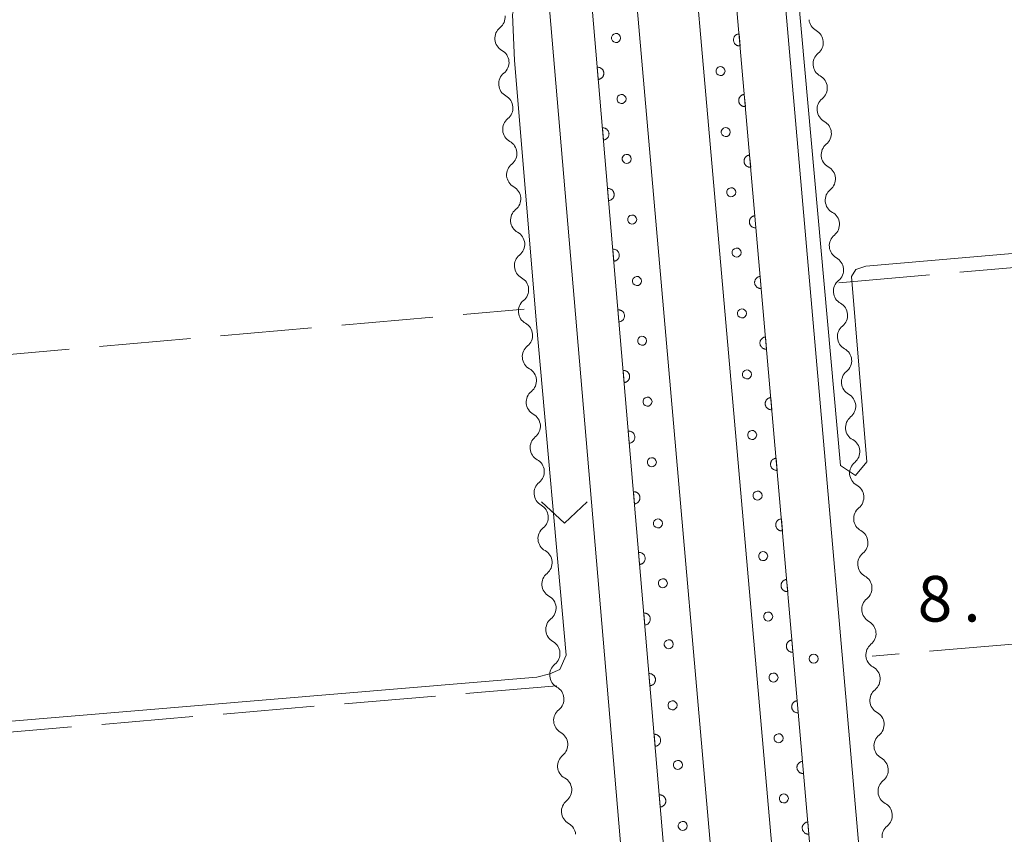
# Model space of a CAD drawing. Units: millimetres. Extents: x -74000 to -72000, y 34500 to 36000.
# Drawn here: x -72212 to -72131, y 34730 to 34797 of the extents above; entities that cross this region are included whole.
import ezdxf

# ---------------------------------------------------------------- set-up
doc = ezdxf.new("R2010")
doc.units = ezdxf.units.MM
for name, color, linetype, lineweight in [('210100_道路縁（街区線）', 7, 'Continuous', 15), ('510200_一条河川、細流', 7, 'Continuous', 15), ('611000_被覆(直)', 7, 'Continuous', 20), ('611012_被覆(下)', 7, 'Continuous', 9), ('611099_被覆(中)', 7, 'Continuous', 9), ('630200_耕地界', 7, 'Continuous', 9), ('631300_畑', 7, 'Continuous', 9), ('710200_等高線（主曲線）', 7, 'Continuous', 9), ('731200_図化機測定による標高点', 7, 'Continuous', 20), ('731207_図化機測定による標高点（注記）', 7, 'Continuous', 20)]:
    doc.layers.add(name, color=color, linetype=linetype, lineweight=lineweight)
doc.styles.add('Style-WORKING', font='txt')

msp = doc.modelspace()

# ---------------------------------------------------------------- linework, layer by layer
at = {"layer": '210100_道路縁（街区線）', "flags": 128}
for points in [[(-72159.01, 34867.82), (-72158.6, 34867.18), (-72138.16, 34632.92), (-72138.36, 34632.12)], [(-72149.91, 34631.15), (-72150.29, 34631.8), (-72169.89, 34861.98), (-72170.33, 34866.44), (-72169.98, 34867.01)], [(-72154.62, 34867.52), (-72134.44, 34636.36)], [(-72173.37, 34861.67), (-72153.76, 34631.31)]]:
    msp.add_lwpolyline(points, dxfattribs=at)
at = {"layer": '510200_一条河川、細流', "extrusion": (0, 0, -1)}
for centre, start, end in [((72172.751, 34797.595), 175.07498, 231.24534), ((72145.531, 34797.472), 298.72643, 354.89679), ((72172.429, 34793.859), 118.90462, 175.07498), ((72145.198, 34793.737), 354.89679, 51.06715), ((72172.429, 34793.859), 175.07498, 231.24534), ((72145.198, 34793.737), 298.72643, 354.89679), ((72172.107, 34790.123), 118.90462, 175.07498), ((72144.864, 34790.002), 354.89679, 51.06715), ((72172.107, 34790.123), 175.07498, 231.24534), ((72144.864, 34790.002), 298.72643, 354.89679), ((72171.785, 34786.387), 118.90462, 175.07498), ((72144.531, 34786.266), 354.89679, 51.06715), ((72171.785, 34786.387), 175.07498, 231.24534), ((72144.531, 34786.266), 298.72643, 354.89679), ((72171.463, 34782.651), 118.90462, 175.07498), ((72171.463, 34782.651), 175.07498, 231.24534), ((72144.197, 34782.531), 354.89679, 51.06715), ((72144.197, 34782.531), 298.72643, 354.89679), ((72171.141, 34778.915), 118.90462, 175.07498), ((72143.863, 34778.796), 354.89679, 51.06715), ((72171.141, 34778.915), 175.07498, 231.24534), ((72143.863, 34778.796), 298.72643, 354.89679), ((72170.819, 34775.178), 118.90462, 175.07498), ((72143.53, 34775.061), 354.89679, 51.06715), ((72170.819, 34775.178), 175.07498, 231.24534), ((72143.53, 34775.061), 298.72643, 354.89679), ((72170.497, 34771.442), 118.90462, 175.07498), ((72143.196, 34771.326), 354.89679, 51.06715), ((72170.497, 34771.442), 175.07498, 231.24534), ((72143.196, 34771.326), 298.72643, 354.89679), ((72170.175, 34767.706), 118.90462, 175.07498), ((72142.863, 34767.591), 354.89679, 51.06715), ((72170.175, 34767.706), 175.07498, 231.24534), ((72142.863, 34767.591), 298.72643, 354.89679), ((72169.853, 34763.97), 118.90462, 175.07498), ((72169.853, 34763.97), 175.07498, 231.24534), ((72142.529, 34763.856), 354.89679, 51.06715), ((72142.529, 34763.856), 298.72643, 354.89679), ((72169.531, 34760.234), 118.90462, 175.07498), ((72142.196, 34760.12), 354.89679, 51.06715), ((72169.531, 34760.234), 175.07498, 231.24534), ((72142.196, 34760.12), 298.72643, 354.89679), ((72169.209, 34756.498), 118.90462, 175.07498), ((72141.862, 34756.385), 354.89679, 51.06715), ((72169.209, 34756.498), 175.07498, 231.24534), ((72141.862, 34756.385), 298.72643, 354.89679), ((72168.887, 34752.761), 118.90462, 175.07498), ((72168.887, 34752.761), 175.07498, 231.24534), ((72141.529, 34752.65), 354.89679, 51.06715), ((72141.529, 34752.65), 298.72643, 354.89679), ((72168.565, 34749.025), 118.90462, 175.07498), ((72141.195, 34748.915), 354.89679, 51.06715), ((72168.565, 34749.025), 175.07498, 231.24534), ((72141.195, 34748.915), 298.72643, 354.89679), ((72168.243, 34745.289), 118.90462, 175.07498), ((72140.861, 34745.18), 354.89679, 51.06715), ((72168.243, 34745.289), 175.07498, 231.24534), ((72140.861, 34745.18), 298.72643, 354.89679), ((72167.921, 34741.553), 118.90462, 175.07498), ((72140.528, 34741.445), 354.89679, 51.06715), ((72167.921, 34741.553), 175.07498, 231.24534), ((72140.528, 34741.445), 298.72643, 354.89679), ((72167.6, 34737.817), 118.90462, 175.07498), ((72140.194, 34737.71), 354.89679, 51.06715), ((72167.6, 34737.817), 175.07498, 231.24534), ((72140.194, 34737.71), 298.72643, 354.89679), ((72167.278, 34734.081), 118.90462, 175.07498), ((72167.278, 34734.081), 175.07498, 231.24534), ((72139.861, 34733.975), 354.89679, 51.06715), ((72139.861, 34733.975), 298.72643, 354.89679), ((72166.956, 34730.345), 118.90462, 175.07498), ((72139.527, 34730.239), 354.89679, 51.06715)]:
    msp.add_arc(centre, 1.128, start, end, dxfattribs=at)
at = {"layer": '510200_一条河川、細流'}
for centre, start, end in [((-72171.337, 34795.835), 128.80541, 241.04463), ((-72146.617, 34795.492), 308.9836, 61.22282), ((-72171.015, 34792.099), 128.80541, 241.04463), ((-72146.284, 34791.757), 308.9836, 61.22282), ((-72170.693, 34788.363), 128.80541, 241.04463), ((-72145.95, 34788.022), 308.9836, 61.22282), ((-72170.371, 34784.627), 128.80541, 241.04463), ((-72145.617, 34784.287), 308.9836, 61.22282), ((-72170.049, 34780.891), 128.80541, 241.04463), ((-72145.283, 34780.552), 308.9836, 61.22282), ((-72169.727, 34777.154), 128.80541, 241.04463), ((-72144.95, 34776.817), 308.9836, 61.22282), ((-72169.405, 34773.418), 128.80541, 241.04463), ((-72144.616, 34773.082), 308.9836, 61.22282), ((-72169.083, 34769.682), 128.80541, 241.04463), ((-72144.282, 34769.346), 308.9836, 61.22282), ((-72168.761, 34765.946), 128.80541, 241.04463), ((-72143.949, 34765.611), 308.9836, 61.22282), ((-72168.439, 34762.21), 128.80541, 241.04463), ((-72143.615, 34761.876), 308.9836, 61.22282), ((-72168.117, 34758.474), 128.80541, 241.04463), ((-72143.282, 34758.141), 308.9836, 61.22282), ((-72167.795, 34754.738), 128.80541, 241.04463), ((-72142.948, 34754.406), 308.9836, 61.22282), ((-72167.473, 34751.001), 128.80541, 241.04463), ((-72142.615, 34750.671), 308.9836, 61.22282), ((-72167.151, 34747.265), 128.80541, 241.04463), ((-72142.281, 34746.936), 308.9836, 61.22282), ((-72166.829, 34743.529), 128.80541, 241.04463), ((-72141.947, 34743.2), 308.9836, 61.22282), ((-72166.507, 34739.793), 128.80541, 241.04463), ((-72141.614, 34739.465), 308.9836, 61.22282), ((-72166.185, 34736.057), 128.80541, 241.04463), ((-72141.28, 34735.73), 308.9836, 61.22282), ((-72165.863, 34732.321), 128.80541, 241.04463), ((-72140.947, 34731.995), 308.9836, 61.22282)]:
    msp.add_arc(centre, 1.13, start, end, dxfattribs=at)
at = {"layer": '611000_被覆(直)', "flags": 128}
for points in [[(-72159.01, 34867.82), (-72158.6, 34867.18), (-72138.16, 34632.92), (-72138.36, 34632.12)], [(-72149.91, 34631.15), (-72150.29, 34631.8), (-72169.89, 34861.98), (-72170.33, 34866.44), (-72169.98, 34867.01)], [(-72152.408, 34796.21), (-72152.451, 34796.204), (-72152.494, 34796.194), (-72152.535, 34796.182), (-72152.575, 34796.165), (-72152.614, 34796.145), (-72152.651, 34796.121), (-72152.686, 34796.095), (-72152.717, 34796.065), (-72152.748, 34796.033), (-72152.774, 34795.998), (-72152.798, 34795.962), (-72152.817, 34795.923), (-72152.834, 34795.882), (-72152.847, 34795.841), (-72152.857, 34795.798), (-72152.862, 34795.756), (-72152.864, 34795.712), (-72152.862, 34795.668), (-72152.856, 34795.624), (-72152.847, 34795.582), (-72152.834, 34795.541), (-72152.817, 34795.5), (-72152.797, 34795.462), (-72152.774, 34795.425), (-72152.748, 34795.39), (-72152.718, 34795.359), (-72152.686, 34795.328), (-72152.651, 34795.302), (-72152.614, 34795.278), (-72152.576, 34795.259), (-72152.535, 34795.242), (-72152.494, 34795.229), (-72152.451, 34795.219), (-72152.408, 34795.214), (-72152.365, 34795.212), (-72152.321, 34795.213)], [(-72152.321, 34795.213), (-72152.408, 34796.21)], [(-72163.971, 34792.466), (-72163.927, 34792.471), (-72163.885, 34792.481), (-72163.844, 34792.494), (-72163.803, 34792.51), (-72163.765, 34792.53), (-72163.727, 34792.554), (-72163.692, 34792.58), (-72163.661, 34792.609), (-72163.63, 34792.641), (-72163.604, 34792.677), (-72163.58, 34792.713), (-72163.561, 34792.751), (-72163.544, 34792.792), (-72163.53, 34792.833), (-72163.521, 34792.876), (-72163.516, 34792.919), (-72163.513, 34792.962), (-72163.515, 34793.006), (-72163.521, 34793.05), (-72163.53, 34793.092), (-72163.543, 34793.133), (-72163.559, 34793.174), (-72163.58, 34793.213), (-72163.603, 34793.25), (-72163.629, 34793.285), (-72163.659, 34793.316), (-72163.691, 34793.347), (-72163.726, 34793.373), (-72163.762, 34793.397), (-72163.801, 34793.417), (-72163.841, 34793.433), (-72163.883, 34793.447), (-72163.926, 34793.456), (-72163.968, 34793.461), (-72164.012, 34793.464), (-72164.056, 34793.462)], [(-72164.056, 34793.462), (-72163.971, 34792.466)], [(-72151.973, 34791.229), (-72152.017, 34791.223), (-72152.059, 34791.213), (-72152.1, 34791.2), (-72152.141, 34791.184), (-72152.179, 34791.163), (-72152.216, 34791.14), (-72152.251, 34791.114), (-72152.283, 34791.084), (-72152.313, 34791.052), (-72152.339, 34791.017), (-72152.363, 34790.981), (-72152.383, 34790.942), (-72152.399, 34790.901), (-72152.413, 34790.86), (-72152.422, 34790.817), (-72152.427, 34790.774), (-72152.429, 34790.731), (-72152.428, 34790.687), (-72152.422, 34790.643), (-72152.412, 34790.601), (-72152.399, 34790.56), (-72152.383, 34790.519), (-72152.362, 34790.481), (-72152.339, 34790.444), (-72152.313, 34790.409), (-72152.283, 34790.377), (-72152.251, 34790.347), (-72152.216, 34790.321), (-72152.18, 34790.297), (-72152.141, 34790.277), (-72152.1, 34790.261), (-72152.059, 34790.247), (-72152.016, 34790.238), (-72151.973, 34790.233), (-72151.93, 34790.231), (-72151.886, 34790.232)], [(-72151.886, 34790.232), (-72151.973, 34791.229)], [(-72163.547, 34787.484), (-72163.503, 34787.489), (-72163.461, 34787.499), (-72163.419, 34787.512), (-72163.379, 34787.528), (-72163.34, 34787.548), (-72163.303, 34787.572), (-72163.268, 34787.598), (-72163.237, 34787.628), (-72163.206, 34787.659), (-72163.18, 34787.695), (-72163.156, 34787.731), (-72163.136, 34787.77), (-72163.12, 34787.81), (-72163.106, 34787.851), (-72163.097, 34787.894), (-72163.091, 34787.937), (-72163.089, 34787.98), (-72163.091, 34788.024), (-72163.097, 34788.068), (-72163.106, 34788.11), (-72163.119, 34788.151), (-72163.135, 34788.192), (-72163.156, 34788.231), (-72163.179, 34788.268), (-72163.205, 34788.303), (-72163.235, 34788.334), (-72163.266, 34788.365), (-72163.302, 34788.391), (-72163.338, 34788.415), (-72163.377, 34788.435), (-72163.417, 34788.451), (-72163.458, 34788.465), (-72163.501, 34788.474), (-72163.544, 34788.479), (-72163.587, 34788.482), (-72163.631, 34788.48)], [(-72163.631, 34788.48), (-72163.547, 34787.484)], [(-72151.538, 34786.248), (-72151.582, 34786.242), (-72151.624, 34786.232), (-72151.665, 34786.219), (-72151.706, 34786.203), (-72151.744, 34786.182), (-72151.782, 34786.159), (-72151.816, 34786.133), (-72151.848, 34786.103), (-72151.878, 34786.071), (-72151.904, 34786.036), (-72151.928, 34786), (-72151.948, 34785.961), (-72151.965, 34785.92), (-72151.978, 34785.879), (-72151.987, 34785.836), (-72151.993, 34785.793), (-72151.995, 34785.75), (-72151.993, 34785.706), (-72151.987, 34785.662), (-72151.977, 34785.62), (-72151.965, 34785.579), (-72151.948, 34785.538), (-72151.928, 34785.5), (-72151.905, 34785.463), (-72151.878, 34785.428), (-72151.849, 34785.396), (-72151.817, 34785.366), (-72151.781, 34785.34), (-72151.745, 34785.316), (-72151.706, 34785.296), (-72151.666, 34785.28), (-72151.624, 34785.266), (-72151.581, 34785.257), (-72151.539, 34785.252), (-72151.495, 34785.25), (-72151.451, 34785.251)], [(-72151.451, 34785.251), (-72151.538, 34786.248)], [(-72163.122, 34782.502), (-72163.079, 34782.507), (-72163.036, 34782.517), (-72162.995, 34782.53), (-72162.955, 34782.546), (-72162.916, 34782.566), (-72162.879, 34782.59), (-72162.844, 34782.616), (-72162.812, 34782.646), (-72162.782, 34782.677), (-72162.756, 34782.713), (-72162.732, 34782.749), (-72162.712, 34782.788), (-72162.696, 34782.828), (-72162.682, 34782.869), (-72162.673, 34782.912), (-72162.667, 34782.955), (-72162.665, 34782.998), (-72162.667, 34783.042), (-72162.672, 34783.086), (-72162.682, 34783.128), (-72162.694, 34783.169), (-72162.711, 34783.21), (-72162.731, 34783.249), (-72162.755, 34783.286), (-72162.781, 34783.321), (-72162.81, 34783.352), (-72162.842, 34783.383), (-72162.877, 34783.409), (-72162.914, 34783.433), (-72162.952, 34783.453), (-72162.993, 34783.469), (-72163.034, 34783.483), (-72163.077, 34783.492), (-72163.12, 34783.498), (-72163.163, 34783.5), (-72163.207, 34783.498)], [(-72163.207, 34783.498), (-72163.122, 34782.502)], [(-72151.104, 34781.266), (-72151.147, 34781.261), (-72151.19, 34781.251), (-72151.231, 34781.238), (-72151.271, 34781.222), (-72151.31, 34781.201), (-72151.347, 34781.178), (-72151.382, 34781.152), (-72151.413, 34781.122), (-72151.444, 34781.09), (-72151.47, 34781.055), (-72151.494, 34781.019), (-72151.513, 34780.98), (-72151.53, 34780.939), (-72151.543, 34780.898), (-72151.553, 34780.855), (-72151.558, 34780.812), (-72151.56, 34780.769), (-72151.558, 34780.725), (-72151.553, 34780.681), (-72151.543, 34780.639), (-72151.53, 34780.598), (-72151.514, 34780.557), (-72151.493, 34780.519), (-72151.47, 34780.482), (-72151.444, 34780.447), (-72151.414, 34780.415), (-72151.382, 34780.385), (-72151.347, 34780.359), (-72151.311, 34780.335), (-72151.272, 34780.315), (-72151.231, 34780.299), (-72151.19, 34780.285), (-72151.147, 34780.276), (-72151.104, 34780.271), (-72151.061, 34780.268), (-72151.017, 34780.27)], [(-72151.017, 34780.27), (-72151.104, 34781.266)], [(-72162.698, 34777.52), (-72162.654, 34777.525), (-72162.612, 34777.535), (-72162.571, 34777.548), (-72162.53, 34777.564), (-72162.492, 34777.584), (-72162.455, 34777.608), (-72162.42, 34777.634), (-72162.388, 34777.664), (-72162.358, 34777.695), (-72162.332, 34777.731), (-72162.308, 34777.767), (-72162.288, 34777.806), (-72162.271, 34777.846), (-72162.258, 34777.887), (-72162.248, 34777.93), (-72162.243, 34777.973), (-72162.241, 34778.016), (-72162.242, 34778.06), (-72162.248, 34778.104), (-72162.258, 34778.146), (-72162.27, 34778.187), (-72162.287, 34778.228), (-72162.307, 34778.267), (-72162.33, 34778.304), (-72162.356, 34778.339), (-72162.386, 34778.37), (-72162.418, 34778.401), (-72162.453, 34778.427), (-72162.489, 34778.451), (-72162.528, 34778.471), (-72162.569, 34778.487), (-72162.61, 34778.501), (-72162.653, 34778.51), (-72162.696, 34778.516), (-72162.739, 34778.518), (-72162.783, 34778.516)], [(-72162.783, 34778.516), (-72162.698, 34777.52)], [(-72150.669, 34776.285), (-72150.713, 34776.28), (-72150.755, 34776.27), (-72150.796, 34776.257), (-72150.837, 34776.241), (-72150.875, 34776.22), (-72150.912, 34776.197), (-72150.947, 34776.171), (-72150.979, 34776.141), (-72151.009, 34776.109), (-72151.035, 34776.074), (-72151.059, 34776.038), (-72151.079, 34775.999), (-72151.095, 34775.958), (-72151.109, 34775.917), (-72151.118, 34775.874), (-72151.123, 34775.831), (-72151.126, 34775.788), (-72151.124, 34775.744), (-72151.118, 34775.7), (-72151.108, 34775.658), (-72151.096, 34775.617), (-72151.079, 34775.576), (-72151.059, 34775.538), (-72151.035, 34775.501), (-72151.009, 34775.466), (-72150.979, 34775.434), (-72150.948, 34775.404), (-72150.912, 34775.378), (-72150.876, 34775.354), (-72150.837, 34775.334), (-72150.796, 34775.318), (-72150.755, 34775.304), (-72150.712, 34775.295), (-72150.67, 34775.29), (-72150.626, 34775.287), (-72150.582, 34775.289)], [(-72150.582, 34775.289), (-72150.669, 34776.285)], [(-72162.274, 34772.538), (-72162.23, 34772.543), (-72162.188, 34772.553), (-72162.147, 34772.566), (-72162.106, 34772.582), (-72162.068, 34772.603), (-72162.031, 34772.626), (-72161.996, 34772.652), (-72161.964, 34772.682), (-72161.934, 34772.713), (-72161.907, 34772.749), (-72161.883, 34772.785), (-72161.864, 34772.824), (-72161.847, 34772.864), (-72161.834, 34772.905), (-72161.824, 34772.948), (-72161.819, 34772.991), (-72161.816, 34773.034), (-72161.818, 34773.078), (-72161.824, 34773.122), (-72161.834, 34773.164), (-72161.846, 34773.205), (-72161.863, 34773.246), (-72161.883, 34773.285), (-72161.906, 34773.322), (-72161.932, 34773.357), (-72161.962, 34773.388), (-72161.994, 34773.419), (-72162.029, 34773.445), (-72162.065, 34773.469), (-72162.104, 34773.489), (-72162.145, 34773.505), (-72162.186, 34773.519), (-72162.229, 34773.528), (-72162.271, 34773.534), (-72162.315, 34773.536), (-72162.359, 34773.534)], [(-72162.359, 34773.534), (-72162.274, 34772.538)], [(-72150.235, 34771.304), (-72150.278, 34771.299), (-72150.32, 34771.289), (-72150.362, 34771.276), (-72150.402, 34771.26), (-72150.441, 34771.239), (-72150.478, 34771.216), (-72150.513, 34771.19), (-72150.544, 34771.16), (-72150.574, 34771.128), (-72150.601, 34771.093), (-72150.624, 34771.057), (-72150.644, 34771.018), (-72150.661, 34770.977), (-72150.674, 34770.936), (-72150.683, 34770.893), (-72150.689, 34770.85), (-72150.691, 34770.807), (-72150.689, 34770.763), (-72150.683, 34770.719), (-72150.674, 34770.677), (-72150.661, 34770.636), (-72150.644, 34770.595), (-72150.624, 34770.557), (-72150.601, 34770.52), (-72150.575, 34770.485), (-72150.545, 34770.453), (-72150.513, 34770.423), (-72150.478, 34770.397), (-72150.441, 34770.373), (-72150.402, 34770.353), (-72150.362, 34770.337), (-72150.321, 34770.323), (-72150.278, 34770.314), (-72150.235, 34770.309), (-72150.192, 34770.306), (-72150.148, 34770.308)], [(-72150.148, 34770.308), (-72150.235, 34771.304)], [(-72161.85, 34767.556), (-72161.806, 34767.562), (-72161.764, 34767.571), (-72161.723, 34767.584), (-72161.682, 34767.6), (-72161.643, 34767.621), (-72161.606, 34767.644), (-72161.571, 34767.67), (-72161.54, 34767.7), (-72161.509, 34767.731), (-72161.483, 34767.767), (-72161.459, 34767.803), (-72161.439, 34767.842), (-72161.423, 34767.882), (-72161.409, 34767.923), (-72161.4, 34767.966), (-72161.395, 34768.009), (-72161.392, 34768.052), (-72161.394, 34768.096), (-72161.4, 34768.14), (-72161.409, 34768.182), (-72161.422, 34768.224), (-72161.438, 34768.264), (-72161.459, 34768.303), (-72161.482, 34768.34), (-72161.508, 34768.375), (-72161.538, 34768.406), (-72161.569, 34768.437), (-72161.605, 34768.463), (-72161.641, 34768.487), (-72161.68, 34768.507), (-72161.72, 34768.523), (-72161.762, 34768.537), (-72161.805, 34768.546), (-72161.847, 34768.552), (-72161.891, 34768.554), (-72161.935, 34768.552)], [(-72161.935, 34768.552), (-72161.85, 34767.556)], [(-72149.8, 34766.323), (-72149.844, 34766.317), (-72149.886, 34766.308), (-72149.927, 34766.295), (-72149.968, 34766.279), (-72150.006, 34766.258), (-72150.043, 34766.235), (-72150.078, 34766.209), (-72150.11, 34766.179), (-72150.14, 34766.147), (-72150.166, 34766.112), (-72150.19, 34766.075), (-72150.21, 34766.037), (-72150.226, 34765.996), (-72150.24, 34765.955), (-72150.249, 34765.912), (-72150.254, 34765.869), (-72150.256, 34765.826), (-72150.255, 34765.782), (-72150.249, 34765.738), (-72150.239, 34765.696), (-72150.226, 34765.655), (-72150.21, 34765.614), (-72150.189, 34765.576), (-72150.166, 34765.538), (-72150.14, 34765.504), (-72150.11, 34765.472), (-72150.078, 34765.442), (-72150.043, 34765.416), (-72150.007, 34765.392), (-72149.968, 34765.372), (-72149.927, 34765.356), (-72149.886, 34765.342), (-72149.843, 34765.333), (-72149.8, 34765.327), (-72149.757, 34765.325), (-72149.713, 34765.327)], [(-72149.713, 34765.327), (-72149.8, 34766.323)], [(-72161.425, 34762.574), (-72161.382, 34762.58), (-72161.339, 34762.589), (-72161.298, 34762.602), (-72161.258, 34762.618), (-72161.219, 34762.639), (-72161.182, 34762.662), (-72161.147, 34762.688), (-72161.116, 34762.718), (-72161.085, 34762.749), (-72161.059, 34762.785), (-72161.035, 34762.821), (-72161.015, 34762.86), (-72160.999, 34762.9), (-72160.985, 34762.942), (-72160.976, 34762.984), (-72160.97, 34763.027), (-72160.968, 34763.07), (-72160.97, 34763.114), (-72160.975, 34763.158), (-72160.985, 34763.2), (-72160.998, 34763.242), (-72161.014, 34763.282), (-72161.034, 34763.321), (-72161.058, 34763.358), (-72161.084, 34763.393), (-72161.114, 34763.424), (-72161.145, 34763.455), (-72161.181, 34763.481), (-72161.217, 34763.505), (-72161.256, 34763.525), (-72161.296, 34763.541), (-72161.337, 34763.555), (-72161.38, 34763.564), (-72161.423, 34763.57), (-72161.466, 34763.572), (-72161.51, 34763.57)], [(-72161.51, 34763.57), (-72161.425, 34762.574)], [(-72149.365, 34761.342), (-72149.409, 34761.336), (-72149.451, 34761.327), (-72149.492, 34761.314), (-72149.533, 34761.297), (-72149.571, 34761.277), (-72149.609, 34761.254), (-72149.643, 34761.228), (-72149.675, 34761.198), (-72149.705, 34761.166), (-72149.731, 34761.131), (-72149.755, 34761.094), (-72149.775, 34761.055), (-72149.791, 34761.015), (-72149.805, 34760.974), (-72149.814, 34760.931), (-72149.82, 34760.888), (-72149.822, 34760.845), (-72149.82, 34760.801), (-72149.814, 34760.757), (-72149.804, 34760.715), (-72149.792, 34760.674), (-72149.775, 34760.633), (-72149.755, 34760.594), (-72149.731, 34760.557), (-72149.705, 34760.523), (-72149.675, 34760.491), (-72149.644, 34760.461), (-72149.608, 34760.435), (-72149.572, 34760.411), (-72149.533, 34760.391), (-72149.493, 34760.374), (-72149.451, 34760.361), (-72149.408, 34760.352), (-72149.366, 34760.346), (-72149.322, 34760.344), (-72149.278, 34760.346)], [(-72149.278, 34760.346), (-72149.365, 34761.342)], [(-72161.001, 34757.592), (-72160.958, 34757.598), (-72160.915, 34757.607), (-72160.874, 34757.62), (-72160.833, 34757.636), (-72160.795, 34757.657), (-72160.758, 34757.68), (-72160.723, 34757.706), (-72160.691, 34757.736), (-72160.661, 34757.767), (-72160.635, 34757.803), (-72160.611, 34757.839), (-72160.591, 34757.878), (-72160.574, 34757.918), (-72160.561, 34757.96), (-72160.551, 34758.003), (-72160.546, 34758.045), (-72160.544, 34758.088), (-72160.545, 34758.132), (-72160.551, 34758.176), (-72160.561, 34758.218), (-72160.573, 34758.26), (-72160.59, 34758.3), (-72160.61, 34758.339), (-72160.633, 34758.376), (-72160.66, 34758.411), (-72160.689, 34758.442), (-72160.721, 34758.473), (-72160.756, 34758.499), (-72160.793, 34758.523), (-72160.831, 34758.543), (-72160.872, 34758.559), (-72160.913, 34758.573), (-72160.956, 34758.582), (-72160.999, 34758.588), (-72161.042, 34758.59), (-72161.086, 34758.588)], [(-72161.086, 34758.588), (-72161.001, 34757.592)], [(-72148.931, 34756.361), (-72148.974, 34756.355), (-72149.017, 34756.346), (-72149.058, 34756.333), (-72149.098, 34756.316), (-72149.137, 34756.296), (-72149.174, 34756.273), (-72149.209, 34756.247), (-72149.24, 34756.217), (-72149.271, 34756.185), (-72149.297, 34756.149), (-72149.321, 34756.113), (-72149.34, 34756.074), (-72149.357, 34756.034), (-72149.37, 34755.992), (-72149.38, 34755.95), (-72149.385, 34755.907), (-72149.387, 34755.864), (-72149.385, 34755.82), (-72149.379, 34755.776), (-72149.37, 34755.734), (-72149.357, 34755.693), (-72149.341, 34755.652), (-72149.32, 34755.613), (-72149.297, 34755.576), (-72149.271, 34755.541), (-72149.241, 34755.51), (-72149.209, 34755.48), (-72149.174, 34755.454), (-72149.137, 34755.43), (-72149.099, 34755.41), (-72149.058, 34755.393), (-72149.017, 34755.38), (-72148.974, 34755.371), (-72148.931, 34755.365), (-72148.888, 34755.363), (-72148.844, 34755.365)], [(-72148.844, 34755.365), (-72148.931, 34756.361)], [(-72160.577, 34752.61), (-72160.533, 34752.616), (-72160.491, 34752.625), (-72160.45, 34752.638), (-72160.409, 34752.654), (-72160.371, 34752.675), (-72160.334, 34752.698), (-72160.299, 34752.724), (-72160.267, 34752.754), (-72160.237, 34752.785), (-72160.211, 34752.821), (-72160.187, 34752.857), (-72160.167, 34752.896), (-72160.15, 34752.936), (-72160.137, 34752.978), (-72160.127, 34753.021), (-72160.122, 34753.063), (-72160.12, 34753.106), (-72160.121, 34753.151), (-72160.127, 34753.194), (-72160.137, 34753.237), (-72160.149, 34753.278), (-72160.166, 34753.318), (-72160.186, 34753.357), (-72160.209, 34753.394), (-72160.235, 34753.429), (-72160.265, 34753.46), (-72160.297, 34753.491), (-72160.332, 34753.517), (-72160.368, 34753.541), (-72160.407, 34753.561), (-72160.448, 34753.577), (-72160.489, 34753.591), (-72160.532, 34753.6), (-72160.575, 34753.606), (-72160.618, 34753.608), (-72160.662, 34753.606)], [(-72160.662, 34753.606), (-72160.577, 34752.61)], [(-72148.496, 34751.38), (-72148.54, 34751.374), (-72148.582, 34751.365), (-72148.623, 34751.352), (-72148.664, 34751.335), (-72148.702, 34751.315), (-72148.739, 34751.292), (-72148.774, 34751.265), (-72148.806, 34751.236), (-72148.836, 34751.204), (-72148.862, 34751.168), (-72148.886, 34751.132), (-72148.906, 34751.093), (-72148.922, 34751.053), (-72148.936, 34751.011), (-72148.945, 34750.968), (-72148.95, 34750.926), (-72148.953, 34750.882), (-72148.951, 34750.838), (-72148.945, 34750.795), (-72148.935, 34750.752), (-72148.923, 34750.711), (-72148.906, 34750.671), (-72148.886, 34750.632), (-72148.862, 34750.595), (-72148.836, 34750.56), (-72148.806, 34750.529), (-72148.774, 34750.498), (-72148.739, 34750.472), (-72148.703, 34750.449), (-72148.664, 34750.429), (-72148.623, 34750.412), (-72148.582, 34750.399), (-72148.539, 34750.39), (-72148.496, 34750.384), (-72148.453, 34750.382), (-72148.409, 34750.384)], [(-72148.409, 34750.384), (-72148.496, 34751.38)], [(-72160.153, 34747.628), (-72160.109, 34747.634), (-72160.067, 34747.643), (-72160.026, 34747.656), (-72159.985, 34747.672), (-72159.947, 34747.693), (-72159.909, 34747.716), (-72159.875, 34747.742), (-72159.843, 34747.772), (-72159.812, 34747.803), (-72159.786, 34747.839), (-72159.762, 34747.875), (-72159.743, 34747.914), (-72159.726, 34747.954), (-72159.712, 34747.996), (-72159.703, 34748.039), (-72159.698, 34748.081), (-72159.695, 34748.125), (-72159.697, 34748.169), (-72159.703, 34748.212), (-72159.712, 34748.255), (-72159.725, 34748.296), (-72159.741, 34748.336), (-72159.762, 34748.375), (-72159.785, 34748.412), (-72159.811, 34748.447), (-72159.841, 34748.478), (-72159.873, 34748.509), (-72159.908, 34748.535), (-72159.944, 34748.559), (-72159.983, 34748.579), (-72160.023, 34748.595), (-72160.065, 34748.609), (-72160.108, 34748.618), (-72160.15, 34748.624), (-72160.194, 34748.626), (-72160.238, 34748.624)], [(-72160.238, 34748.624), (-72160.153, 34747.628)], [(-72148.061, 34746.399), (-72148.105, 34746.393), (-72148.147, 34746.383), (-72148.188, 34746.371), (-72148.229, 34746.354), (-72148.268, 34746.334), (-72148.305, 34746.31), (-72148.34, 34746.284), (-72148.371, 34746.254), (-72148.401, 34746.223), (-72148.427, 34746.187), (-72148.451, 34746.151), (-72148.471, 34746.112), (-72148.488, 34746.072), (-72148.501, 34746.03), (-72148.51, 34745.987), (-72148.516, 34745.945), (-72148.518, 34745.901), (-72148.516, 34745.857), (-72148.51, 34745.814), (-72148.501, 34745.771), (-72148.488, 34745.73), (-72148.471, 34745.69), (-72148.451, 34745.651), (-72148.428, 34745.614), (-72148.401, 34745.579), (-72148.372, 34745.548), (-72148.34, 34745.517), (-72148.304, 34745.491), (-72148.268, 34745.467), (-72148.229, 34745.448), (-72148.189, 34745.431), (-72148.147, 34745.418), (-72148.105, 34745.408), (-72148.062, 34745.403), (-72148.019, 34745.401), (-72147.975, 34745.403)], [(-72147.975, 34745.403), (-72148.061, 34746.399)], [(-72159.729, 34742.646), (-72159.685, 34742.652), (-72159.643, 34742.661), (-72159.602, 34742.674), (-72159.561, 34742.69), (-72159.522, 34742.711), (-72159.485, 34742.734), (-72159.45, 34742.76), (-72159.419, 34742.79), (-72159.388, 34742.821), (-72159.362, 34742.857), (-72159.338, 34742.893), (-72159.318, 34742.932), (-72159.302, 34742.972), (-72159.288, 34743.014), (-72159.279, 34743.057), (-72159.273, 34743.099), (-72159.271, 34743.143), (-72159.273, 34743.187), (-72159.279, 34743.23), (-72159.288, 34743.273), (-72159.301, 34743.314), (-72159.317, 34743.354), (-72159.338, 34743.393), (-72159.361, 34743.43), (-72159.387, 34743.465), (-72159.417, 34743.496), (-72159.448, 34743.527), (-72159.484, 34743.553), (-72159.52, 34743.577), (-72159.559, 34743.597), (-72159.599, 34743.613), (-72159.641, 34743.627), (-72159.683, 34743.636), (-72159.726, 34743.642), (-72159.769, 34743.644), (-72159.813, 34743.642)], [(-72159.813, 34743.642), (-72159.729, 34742.646)], [(-72147.627, 34741.418), (-72147.67, 34741.412), (-72147.713, 34741.402), (-72147.754, 34741.39), (-72147.795, 34741.373), (-72147.833, 34741.353), (-72147.87, 34741.329), (-72147.905, 34741.303), (-72147.936, 34741.273), (-72147.967, 34741.242), (-72147.993, 34741.206), (-72148.017, 34741.17), (-72148.036, 34741.131), (-72148.053, 34741.091), (-72148.066, 34741.049), (-72148.076, 34741.006), (-72148.081, 34740.964), (-72148.083, 34740.92), (-72148.081, 34740.876), (-72148.076, 34740.833), (-72148.066, 34740.79), (-72148.053, 34740.749), (-72148.037, 34740.709), (-72148.016, 34740.67), (-72147.993, 34740.633), (-72147.967, 34740.598), (-72147.937, 34740.567), (-72147.905, 34740.536), (-72147.87, 34740.51), (-72147.834, 34740.486), (-72147.795, 34740.467), (-72147.754, 34740.45), (-72147.713, 34740.437), (-72147.67, 34740.427), (-72147.627, 34740.422), (-72147.584, 34740.42), (-72147.54, 34740.422)], [(-72147.54, 34740.422), (-72147.627, 34741.418)], [(-72159.304, 34737.664), (-72159.261, 34737.67), (-72159.218, 34737.679), (-72159.177, 34737.692), (-72159.137, 34737.708), (-72159.098, 34737.729), (-72159.061, 34737.752), (-72159.026, 34737.778), (-72158.994, 34737.808), (-72158.964, 34737.839), (-72158.938, 34737.875), (-72158.914, 34737.911), (-72158.894, 34737.95), (-72158.878, 34737.99), (-72158.864, 34738.032), (-72158.855, 34738.075), (-72158.849, 34738.117), (-72158.847, 34738.161), (-72158.849, 34738.205), (-72158.854, 34738.248), (-72158.864, 34738.291), (-72158.877, 34738.332), (-72158.893, 34738.372), (-72158.913, 34738.411), (-72158.937, 34738.448), (-72158.963, 34738.483), (-72158.992, 34738.515), (-72159.024, 34738.545), (-72159.059, 34738.571), (-72159.096, 34738.595), (-72159.134, 34738.615), (-72159.175, 34738.631), (-72159.216, 34738.645), (-72159.259, 34738.654), (-72159.302, 34738.66), (-72159.345, 34738.662), (-72159.389, 34738.66)], [(-72159.389, 34738.66), (-72159.304, 34737.664)], [(-72147.192, 34736.437), (-72147.236, 34736.431), (-72147.278, 34736.421), (-72147.319, 34736.409), (-72147.36, 34736.392), (-72147.398, 34736.372), (-72147.435, 34736.348), (-72147.47, 34736.322), (-72147.502, 34736.292), (-72147.532, 34736.261), (-72147.558, 34736.225), (-72147.582, 34736.189), (-72147.602, 34736.15), (-72147.618, 34736.11), (-72147.632, 34736.068), (-72147.641, 34736.025), (-72147.646, 34735.983), (-72147.649, 34735.939), (-72147.647, 34735.895), (-72147.641, 34735.852), (-72147.631, 34735.809), (-72147.619, 34735.768), (-72147.602, 34735.727), (-72147.582, 34735.689), (-72147.558, 34735.652), (-72147.532, 34735.617), (-72147.502, 34735.586), (-72147.471, 34735.555), (-72147.435, 34735.529), (-72147.399, 34735.505), (-72147.36, 34735.486), (-72147.32, 34735.469), (-72147.278, 34735.456), (-72147.235, 34735.446), (-72147.193, 34735.441), (-72147.149, 34735.439), (-72147.105, 34735.441)], [(-72147.105, 34735.441), (-72147.192, 34736.437)], [(-72158.88, 34732.682), (-72158.837, 34732.688), (-72158.794, 34732.697), (-72158.753, 34732.71), (-72158.712, 34732.726), (-72158.674, 34732.747), (-72158.637, 34732.77), (-72158.602, 34732.796), (-72158.57, 34732.826), (-72158.54, 34732.858), (-72158.514, 34732.893), (-72158.49, 34732.929), (-72158.47, 34732.968), (-72158.453, 34733.008), (-72158.44, 34733.05), (-72158.43, 34733.093), (-72158.425, 34733.135), (-72158.423, 34733.179), (-72158.424, 34733.223), (-72158.43, 34733.266), (-72158.44, 34733.309), (-72158.452, 34733.35), (-72158.469, 34733.39), (-72158.489, 34733.429), (-72158.512, 34733.466), (-72158.538, 34733.501), (-72158.568, 34733.533), (-72158.6, 34733.563), (-72158.635, 34733.589), (-72158.671, 34733.613), (-72158.71, 34733.633), (-72158.751, 34733.649), (-72158.792, 34733.663), (-72158.835, 34733.672), (-72158.878, 34733.678), (-72158.921, 34733.68), (-72158.965, 34733.678)], [(-72158.965, 34733.678), (-72158.88, 34732.682)], [(-72146.758, 34731.456), (-72146.801, 34731.45), (-72146.844, 34731.44), (-72146.885, 34731.428), (-72146.925, 34731.411), (-72146.964, 34731.391), (-72147.001, 34731.367), (-72147.036, 34731.341), (-72147.067, 34731.311), (-72147.098, 34731.28), (-72147.124, 34731.244), (-72147.148, 34731.208), (-72147.167, 34731.169), (-72147.184, 34731.128), (-72147.197, 34731.087), (-72147.207, 34731.044), (-72147.212, 34731.002), (-72147.214, 34730.958), (-72147.212, 34730.914), (-72147.206, 34730.871), (-72147.197, 34730.828), (-72147.184, 34730.787), (-72147.167, 34730.746), (-72147.147, 34730.708), (-72147.124, 34730.671), (-72147.098, 34730.636), (-72147.068, 34730.605), (-72147.036, 34730.574), (-72147.001, 34730.548), (-72146.964, 34730.524), (-72146.926, 34730.505), (-72146.885, 34730.488), (-72146.844, 34730.475), (-72146.801, 34730.465), (-72146.758, 34730.46), (-72146.715, 34730.458), (-72146.671, 34730.46)], [(-72146.671, 34730.46), (-72146.758, 34731.456)]]:
    msp.add_lwpolyline(points, dxfattribs=at)
at = {"layer": '611012_被覆(下)', "flags": 128}
for points in [[(-72138.36, 34632.12), (-72141.14, 34631.89), (-72161.83, 34867.61), (-72159.01, 34867.82)], [(-72169.98, 34867.01), (-72166.79, 34867.24), (-72146.17, 34631.47), (-72149.91, 34631.15)]]:
    msp.add_lwpolyline(points, dxfattribs=at)
at = {"layer": '611099_被覆(中)', "flags": 128}
for points in [[(-72162.137, 34795.867), (-72162.174, 34796.018), (-72162.265, 34796.14), (-72162.396, 34796.224), (-72162.551, 34796.236), (-72162.697, 34796.186), (-72162.812, 34796.087), (-72162.875, 34795.944), (-72162.875, 34795.79), (-72162.812, 34795.647), (-72162.697, 34795.548), (-72162.551, 34795.498), (-72162.396, 34795.51), (-72162.265, 34795.594), (-72162.174, 34795.716), (-72162.137, 34795.867)], [(-72153.554, 34793.148), (-72153.591, 34793.299), (-72153.682, 34793.421), (-72153.813, 34793.505), (-72153.968, 34793.517), (-72154.114, 34793.467), (-72154.229, 34793.368), (-72154.292, 34793.225), (-72154.292, 34793.071), (-72154.229, 34792.928), (-72154.114, 34792.829), (-72153.968, 34792.779), (-72153.813, 34792.791), (-72153.682, 34792.875), (-72153.591, 34792.997), (-72153.554, 34793.148)], [(-72161.681, 34790.856), (-72161.718, 34791.007), (-72161.809, 34791.129), (-72161.94, 34791.213), (-72162.095, 34791.225), (-72162.241, 34791.175), (-72162.356, 34791.076), (-72162.419, 34790.933), (-72162.419, 34790.779), (-72162.356, 34790.636), (-72162.241, 34790.537), (-72162.095, 34790.487), (-72161.94, 34790.499), (-72161.809, 34790.583), (-72161.718, 34790.705), (-72161.681, 34790.856)], [(-72153.123, 34788.142), (-72153.16, 34788.293), (-72153.251, 34788.415), (-72153.382, 34788.499), (-72153.537, 34788.511), (-72153.683, 34788.461), (-72153.798, 34788.362), (-72153.861, 34788.219), (-72153.861, 34788.065), (-72153.798, 34787.922), (-72153.683, 34787.823), (-72153.537, 34787.773), (-72153.382, 34787.785), (-72153.251, 34787.869), (-72153.16, 34787.991), (-72153.123, 34788.142)], [(-72161.261, 34785.936), (-72161.298, 34786.087), (-72161.389, 34786.209), (-72161.52, 34786.293), (-72161.675, 34786.305), (-72161.821, 34786.255), (-72161.936, 34786.156), (-72161.999, 34786.013), (-72161.999, 34785.859), (-72161.936, 34785.716), (-72161.821, 34785.617), (-72161.675, 34785.567), (-72161.52, 34785.579), (-72161.389, 34785.663), (-72161.298, 34785.785), (-72161.261, 34785.936)], [(-72152.673, 34783.196), (-72152.71, 34783.347), (-72152.801, 34783.469), (-72152.932, 34783.553), (-72153.087, 34783.565), (-72153.233, 34783.515), (-72153.348, 34783.416), (-72153.411, 34783.273), (-72153.411, 34783.119), (-72153.348, 34782.976), (-72153.233, 34782.877), (-72153.087, 34782.827), (-72152.932, 34782.839), (-72152.801, 34782.923), (-72152.71, 34783.045), (-72152.673, 34783.196)], [(-72160.807, 34780.951), (-72160.844, 34781.102), (-72160.935, 34781.224), (-72161.066, 34781.308), (-72161.221, 34781.32), (-72161.367, 34781.27), (-72161.482, 34781.171), (-72161.545, 34781.028), (-72161.545, 34780.874), (-72161.482, 34780.731), (-72161.367, 34780.632), (-72161.221, 34780.582), (-72161.066, 34780.594), (-72160.935, 34780.678), (-72160.844, 34780.8), (-72160.807, 34780.951)], [(-72152.228, 34778.238), (-72152.265, 34778.389), (-72152.356, 34778.511), (-72152.487, 34778.595), (-72152.642, 34778.607), (-72152.788, 34778.557), (-72152.903, 34778.458), (-72152.966, 34778.315), (-72152.966, 34778.161), (-72152.903, 34778.018), (-72152.788, 34777.919), (-72152.642, 34777.869), (-72152.487, 34777.881), (-72152.356, 34777.965), (-72152.265, 34778.087), (-72152.228, 34778.238)], [(-72160.419, 34775.901), (-72160.456, 34776.052), (-72160.547, 34776.174), (-72160.678, 34776.258), (-72160.833, 34776.27), (-72160.979, 34776.22), (-72161.094, 34776.121), (-72161.157, 34775.978), (-72161.157, 34775.824), (-72161.094, 34775.681), (-72160.979, 34775.582), (-72160.833, 34775.532), (-72160.678, 34775.544), (-72160.547, 34775.628), (-72160.456, 34775.75), (-72160.419, 34775.901)], [(-72151.793, 34773.243), (-72151.83, 34773.394), (-72151.921, 34773.516), (-72152.052, 34773.6), (-72152.207, 34773.612), (-72152.353, 34773.562), (-72152.468, 34773.463), (-72152.531, 34773.32), (-72152.531, 34773.166), (-72152.468, 34773.023), (-72152.353, 34772.924), (-72152.207, 34772.874), (-72152.052, 34772.886), (-72151.921, 34772.97), (-72151.83, 34773.092), (-72151.793, 34773.243)], [(-72159.995, 34770.991), (-72160.032, 34771.142), (-72160.123, 34771.264), (-72160.254, 34771.348), (-72160.409, 34771.36), (-72160.555, 34771.31), (-72160.67, 34771.211), (-72160.733, 34771.068), (-72160.733, 34770.914), (-72160.67, 34770.771), (-72160.555, 34770.672), (-72160.409, 34770.622), (-72160.254, 34770.634), (-72160.123, 34770.718), (-72160.032, 34770.84), (-72159.995, 34770.991)], [(-72151.381, 34768.226), (-72151.418, 34768.377), (-72151.509, 34768.499), (-72151.64, 34768.583), (-72151.795, 34768.595), (-72151.941, 34768.545), (-72152.056, 34768.446), (-72152.119, 34768.303), (-72152.119, 34768.149), (-72152.056, 34768.006), (-72151.941, 34767.907), (-72151.795, 34767.857), (-72151.64, 34767.869), (-72151.509, 34767.953), (-72151.418, 34768.075), (-72151.381, 34768.226)], [(-72159.551, 34765.988), (-72159.588, 34766.139), (-72159.679, 34766.261), (-72159.81, 34766.345), (-72159.965, 34766.357), (-72160.111, 34766.307), (-72160.226, 34766.208), (-72160.289, 34766.065), (-72160.289, 34765.911), (-72160.226, 34765.768), (-72160.111, 34765.669), (-72159.965, 34765.619), (-72159.81, 34765.631), (-72159.679, 34765.715), (-72159.588, 34765.837), (-72159.551, 34765.988)], [(-72150.949, 34763.25), (-72150.986, 34763.401), (-72151.077, 34763.523), (-72151.208, 34763.607), (-72151.363, 34763.619), (-72151.509, 34763.569), (-72151.624, 34763.47), (-72151.687, 34763.327), (-72151.687, 34763.173), (-72151.624, 34763.03), (-72151.509, 34762.931), (-72151.363, 34762.881), (-72151.208, 34762.893), (-72151.077, 34762.977), (-72150.986, 34763.099), (-72150.949, 34763.25)], [(-72159.196, 34761.015), (-72159.233, 34761.166), (-72159.324, 34761.288), (-72159.455, 34761.372), (-72159.61, 34761.384), (-72159.756, 34761.334), (-72159.871, 34761.235), (-72159.934, 34761.092), (-72159.934, 34760.938), (-72159.871, 34760.795), (-72159.756, 34760.696), (-72159.61, 34760.646), (-72159.455, 34760.658), (-72159.324, 34760.742), (-72159.233, 34760.864), (-72159.196, 34761.015)], [(-72150.508, 34758.273), (-72150.545, 34758.424), (-72150.636, 34758.546), (-72150.767, 34758.63), (-72150.922, 34758.642), (-72151.068, 34758.592), (-72151.183, 34758.493), (-72151.246, 34758.35), (-72151.246, 34758.196), (-72151.183, 34758.053), (-72151.068, 34757.954), (-72150.922, 34757.904), (-72150.767, 34757.916), (-72150.636, 34758), (-72150.545, 34758.122), (-72150.508, 34758.273)], [(-72158.693, 34755.983), (-72158.73, 34756.134), (-72158.821, 34756.256), (-72158.952, 34756.34), (-72159.107, 34756.352), (-72159.253, 34756.302), (-72159.368, 34756.203), (-72159.431, 34756.06), (-72159.431, 34755.906), (-72159.368, 34755.763), (-72159.253, 34755.664), (-72159.107, 34755.614), (-72158.952, 34755.626), (-72158.821, 34755.71), (-72158.73, 34755.832), (-72158.693, 34755.983)], [(-72150.053, 34753.295), (-72150.09, 34753.446), (-72150.181, 34753.568), (-72150.312, 34753.652), (-72150.467, 34753.664), (-72150.613, 34753.614), (-72150.728, 34753.515), (-72150.791, 34753.372), (-72150.791, 34753.218), (-72150.728, 34753.075), (-72150.613, 34752.976), (-72150.467, 34752.926), (-72150.312, 34752.938), (-72150.181, 34753.022), (-72150.09, 34753.144), (-72150.053, 34753.295)], [(-72158.289, 34751.07), (-72158.326, 34751.221), (-72158.417, 34751.343), (-72158.548, 34751.427), (-72158.703, 34751.439), (-72158.849, 34751.389), (-72158.964, 34751.29), (-72159.027, 34751.147), (-72159.027, 34750.993), (-72158.964, 34750.85), (-72158.849, 34750.751), (-72158.703, 34750.701), (-72158.548, 34750.713), (-72158.417, 34750.797), (-72158.326, 34750.919), (-72158.289, 34751.07)], [(-72149.642, 34748.335), (-72149.679, 34748.486), (-72149.77, 34748.608), (-72149.901, 34748.692), (-72150.056, 34748.704), (-72150.202, 34748.654), (-72150.317, 34748.555), (-72150.38, 34748.412), (-72150.38, 34748.258), (-72150.317, 34748.115), (-72150.202, 34748.016), (-72150.056, 34747.966), (-72149.901, 34747.978), (-72149.77, 34748.062), (-72149.679, 34748.184), (-72149.642, 34748.335)], [(-72157.811, 34746.054), (-72157.848, 34746.205), (-72157.939, 34746.327), (-72158.07, 34746.411), (-72158.225, 34746.423), (-72158.371, 34746.373), (-72158.486, 34746.274), (-72158.549, 34746.131), (-72158.549, 34745.977), (-72158.486, 34745.834), (-72158.371, 34745.735), (-72158.225, 34745.685), (-72158.07, 34745.697), (-72157.939, 34745.781), (-72157.848, 34745.903), (-72157.811, 34746.054)], [(-72149.196, 34743.321), (-72149.233, 34743.472), (-72149.324, 34743.594), (-72149.455, 34743.678), (-72149.61, 34743.69), (-72149.756, 34743.64), (-72149.871, 34743.541), (-72149.934, 34743.398), (-72149.934, 34743.244), (-72149.871, 34743.101), (-72149.756, 34743.002), (-72149.61, 34742.952), (-72149.455, 34742.964), (-72149.324, 34743.048), (-72149.233, 34743.17), (-72149.196, 34743.321)], [(-72157.492, 34741.039), (-72157.529, 34741.19), (-72157.62, 34741.312), (-72157.751, 34741.396), (-72157.906, 34741.408), (-72158.052, 34741.358), (-72158.167, 34741.259), (-72158.23, 34741.116), (-72158.23, 34740.962), (-72158.167, 34740.819), (-72158.052, 34740.72), (-72157.906, 34740.67), (-72157.751, 34740.682), (-72157.62, 34740.766), (-72157.529, 34740.888), (-72157.492, 34741.039)], [(-72148.781, 34738.334), (-72148.818, 34738.485), (-72148.909, 34738.607), (-72149.04, 34738.691), (-72149.195, 34738.703), (-72149.341, 34738.653), (-72149.456, 34738.554), (-72149.519, 34738.411), (-72149.519, 34738.257), (-72149.456, 34738.114), (-72149.341, 34738.015), (-72149.195, 34737.965), (-72149.04, 34737.977), (-72148.909, 34738.061), (-72148.818, 34738.183), (-72148.781, 34738.334)], [(-72157.055, 34736.143), (-72157.092, 34736.294), (-72157.183, 34736.416), (-72157.314, 34736.5), (-72157.469, 34736.512), (-72157.615, 34736.462), (-72157.73, 34736.363), (-72157.793, 34736.22), (-72157.793, 34736.066), (-72157.73, 34735.923), (-72157.615, 34735.824), (-72157.469, 34735.774), (-72157.314, 34735.786), (-72157.183, 34735.87), (-72157.092, 34735.992), (-72157.055, 34736.143)], [(-72148.351, 34733.387), (-72148.388, 34733.538), (-72148.479, 34733.66), (-72148.61, 34733.744), (-72148.765, 34733.756), (-72148.911, 34733.706), (-72149.026, 34733.607), (-72149.089, 34733.464), (-72149.089, 34733.31), (-72149.026, 34733.167), (-72148.911, 34733.068), (-72148.765, 34733.018), (-72148.61, 34733.03), (-72148.479, 34733.114), (-72148.388, 34733.236), (-72148.351, 34733.387)], [(-72156.657, 34731.127), (-72156.694, 34731.278), (-72156.785, 34731.4), (-72156.916, 34731.484), (-72157.071, 34731.496), (-72157.217, 34731.446), (-72157.332, 34731.347), (-72157.395, 34731.204), (-72157.395, 34731.05), (-72157.332, 34730.907), (-72157.217, 34730.808), (-72157.071, 34730.758), (-72156.916, 34730.77), (-72156.785, 34730.854), (-72156.694, 34730.976), (-72156.657, 34731.127)]]:
    msp.add_lwpolyline(points, dxfattribs=at)
at = {"layer": '630200_耕地界'}
for p, q in [((-72134.259, 34776.618), (-72126.788, 34777.277)), ((-72144.22, 34775.74), (-72136.749, 34776.399)), ((-72175.07, 34773.149), (-72170.05, 34773.59)), ((-72185.031, 34772.273), (-72177.56, 34772.93)), ((-72194.993, 34771.396), (-72187.522, 34772.053)), ((-72204.954, 34770.52), (-72197.483, 34771.177)), ((-72214.916, 34769.644), (-72207.445, 34770.301)), ((-72129.281, 34746.125), (-72136.754, 34745.485)), ((-72139.245, 34745.272), (-72141.48, 34745.08)), ((-72167.38, 34742.65), (-72174.853, 34742.015)), ((-72177.344, 34741.804), (-72184.817, 34741.169)), ((-72187.308, 34740.958), (-72194.781, 34740.323)), ((-72197.272, 34740.112), (-72204.746, 34739.477)), ((-72207.237, 34739.266), (-72214.71, 34738.631))]:
    msp.add_line(p, q, dxfattribs=at)
at = {"layer": '631300_畑', "flags": 128}
msp.add_lwpolyline([(-72168.625, 34757.745), (-72166.75, 34755.995), (-72164.875, 34757.745)], dxfattribs=at)
at = {"layer": '710200_等高線（主曲線）', "flags": 128}
for points in [[(-72144.06, 34760.74), (-72151.28, 34840.74), (-72151.55, 34841.74), (-72152.41, 34842.28)], [(-72045.34, 34841.68), (-72046.07, 34840.92), (-72041.2, 34787.17), (-72041.47, 34786.27), (-72043.26, 34785.66), (-72141.99, 34777.11), (-72142.81, 34776.84), (-72143.16, 34776.26), (-72141.92, 34761.04), (-72142.85, 34759.92), (-72144.06, 34760.74)], [(-72172.46, 34839.33), (-72169.48, 34804.46), (-72169.66, 34803.19), (-72170.49, 34799.9), (-72171.02, 34797.81), (-72170.84, 34794.02), (-72169.04, 34772.39), (-72166.6, 34745.16), (-72167.14, 34743.98)], [(-72167.95, 34743.62), (-72169.02, 34743.35), (-72300.48, 34732.35), (-72300.93, 34732.8), (-72303.87, 34765.56), (-72304.32, 34766.05), (-72304.97, 34766.27)], [(-72167.14, 34743.98), (-72167.95, 34743.62)]]:
    msp.add_lwpolyline(points, dxfattribs=at)
at = {"layer": '731200_図化機測定による標高点'}
msp.add_circle((-72146.28, 34744.87), 0.375, dxfattribs=at)

# ---------------------------------------------------------------- texts
at = {"layer": '731207_図化機測定による標高点（注記）', "style": 'Style-WORKING'}
for s, p in [('8', (-72137.73, 34747.92)), ('.', (-72133.98, 34747.92))]:
    msp.add_text(s, height=3.75, dxfattribs=at).set_placement(p)

doc.saveas('drawing.dxf')
